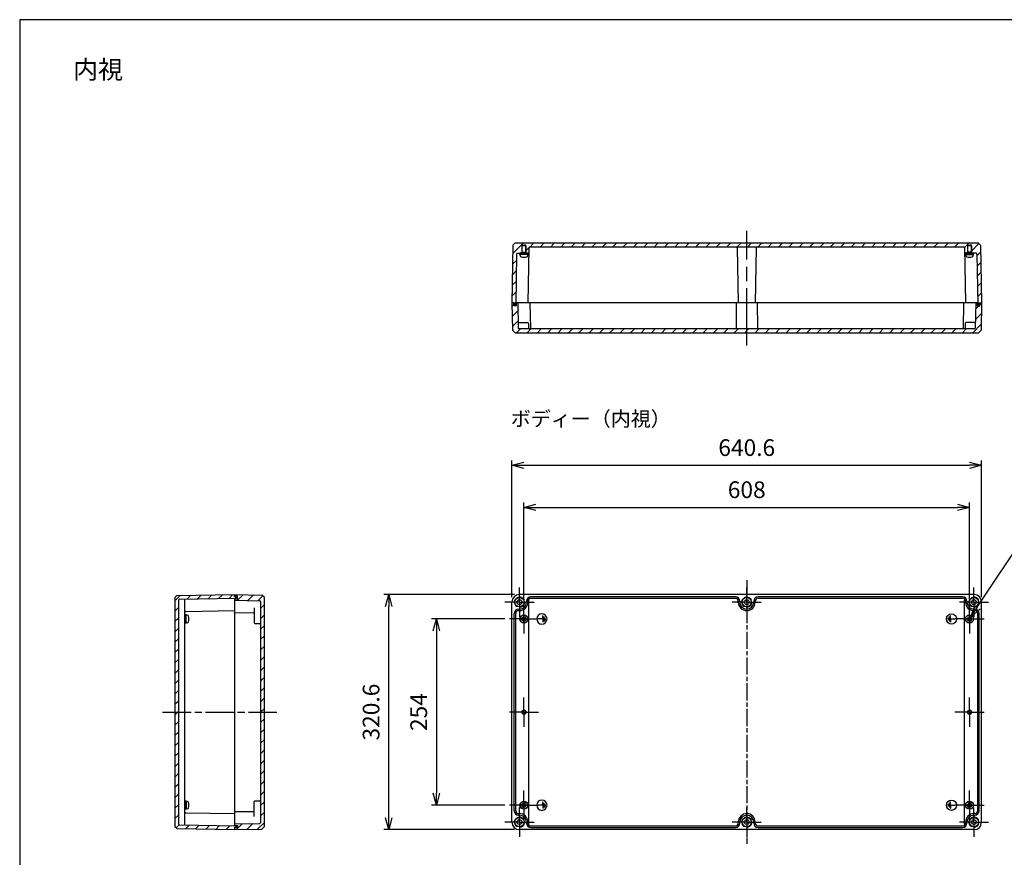
# Model space of a CAD drawing. Units: millimetres. Extents: x 0 to 5249, y 0 to 1820.
# Drawn here: x 2630 to 3973, y 678 to 1820 of the extents above; entities that cross this region are included whole.
import ezdxf

# ---------------------------------------------------------------- set-up
doc = ezdxf.new("R2010")
doc.units = ezdxf.units.MM
doc.header["$LTSCALE"] = 6.5
for name, pattern in [('AM_ISO02W050', [7.5, 6, -1.5]), ('AM_ISO08W050', [18, 12, -1.5, 3, -1.5]), ('AM_ISO08W050x2', [9, 6, -0.75, 1.5, -0.75])]:
    doc.linetypes.add(name, pattern=pattern)
for name, color, linetype, lineweight in [('AM_5', 3, 'Continuous', 25), ('AM_7', 4, 'AM_ISO08W050', 25), ('AM_8', 1, 'Continuous', 25), ('ｶﾞｽｹｯﾄ', 5, 'Continuous', 50), ('ﾄｯﾌﾟｶﾊﾞｰ', 7, 'Continuous', 25), ('ﾋﾞｽ', 8, 'Continuous', 25), ('ﾎﾞﾃﾞｨｰ', 2, 'Continuous', 25), ('ﾎﾞﾃﾞｨｰ0', 2, 'AM_ISO02W050', 15)]:
    doc.layers.add(name, color=color, linetype=linetype, lineweight=lineweight)
doc.styles.get("Standard").update_dxf_attribs({"font": 'ISOCP.SHX', "bigfont": 'EXTFONT.SHX'})
doc.styles.add('takachi1', font='txt', dxfattribs={"height": 2.5})
doc.dimstyles.new('AM_ISO$0', dxfattribs={"dimtxt": 3.5, "dimasz": 2.5, "dimexe": 1, "dimexo": 1, "dimgap": 1.5, "dimtad": 1, "dimdsep": 46, "dimtxsty": 'Standard', "dimblk": 'OPEN30', "dimcen": 0, "dimclrd": 3, "dimclre": 3, "dimclrt": 2, "dimadec": 0, "dimazin": 2, "dimtp": 0.1, "dimtm": 0.1, "dimtfac": 0.71, "dimtmove": 0, "dimatfit": 3, "dimldrblk": 'OPEN30', "dimfxl": 0, "dimlwd": -1, "dimlwe": -1, "dimarcsym": 0})
doc.dimstyles.new('AM_ISO$3', dxfattribs={"dimtxt": 3.5, "dimasz": 2.5, "dimexe": 1, "dimexo": 1, "dimgap": 1.5, "dimtad": 1, "dimtoh": 1, "dimdsep": 46, "dimtxsty": 'Standard', "dimblk": 'OPEN30', "dimcen": 0, "dimclrd": 3, "dimclre": 3, "dimclrt": 2, "dimadec": 0, "dimazin": 2, "dimtp": 0.1, "dimtm": 0.1, "dimtfac": 0.71, "dimtofl": 0, "dimtmove": 0, "dimatfit": 0, "dimldrblk": 'OPEN30', "dimfxl": 0, "dimlwd": -1, "dimlwe": -1, "dimarcsym": 0})
pattern_1 = [(45, (0, -102.482), (-7.071068, 7.071068), [])]
pattern_2 = [(45, (114.898, -102.482), (-7.071068, 7.071068), [])]

# ---------------------------------------------------------------- blocks, each defined once
blk = doc.blocks.new('TK-A3')
blk.add_lwpolyline([(0, 0), (403, 0), (403, 280), (0, 280)], close=True)
blk = doc.blocks.new('A$C1C432E1D')
at = {"layer": 'ﾎﾞﾃﾞｨｰ'}
for p, q in [((-4.525815, 0), (-4.525815, 1.659466)), ((-4.525815, 0), (-4.525815, -1.659465)), ((-3.01721, 0), (-3.01721, 3.318931)), ((-3.01721, 0), (-3.01721, -3.31893)), ((-1.508605, 0), (-1.508605, 4.525815)), ((-1.508605, 0), (4.525814, 0)), ((-1.508605, 0), (-1.508605, -4.525814))]:
    blk.add_line(p, q, dxfattribs=at)
blk.add_circle((0, 0), 6.999927, dxfattribs=at)
blk = doc.blocks.new('A$C283658F4')
at = {"layer": 'ﾋﾞｽ'}
for p, q in [((-3.2, -0.7), (-3.2, 0.7)), ((-3.2, 0.7), (-2.7, 0.7)), ((-0.7, 3.1), (0.7, 3.1)), ((-0.7, 2.7), (-0.7, 3.1)), ((0.7, 3.1), (0.7, 2.7)), ((2.7, 0.7), (3.1, 0.7)), ((3.1, 0.7), (3.1, -0.7)), ((-2.7, -0.7), (-3.2, -0.7)), ((-0.7, -3.2), (-0.7, -2.7)), ((0.7, -3.2), (-0.7, -3.2)), ((0.7, -2.7), (0.7, -3.2)), ((3.1, -0.7), (2.7, -0.7))]:
    blk.add_line(p, q, dxfattribs=at)
for radius in [5.5, 5.25]:
    blk.add_circle((0, 0), radius, dxfattribs=at)
for centre, start, end in [((-2.7, 2.7), 270, 0), ((2.7, 2.7), 180, 270), ((-2.7, -2.7), 0, 90), ((2.7, -2.7), 90, 180)]:
    blk.add_arc(centre, 2, start, end, dxfattribs=at)
blk = doc.blocks.new('_Open30')
at = {"color": 0, "linetype": 'ByBlock', "lineweight": -2}
for p, q in [((-1, 0.268), (0, 0)), ((0, 0), (-1, -0.268)), ((0, 0), (-1, 0))]:
    blk.add_line(p, q, dxfattribs=at)
blk = doc.blocks.new('*D31')
at = {"layer": 'AM_5', "color": 3, "transparency": 16777216}
for p, q in [((3317.5, 1028.9), (3317.5, 1161.5)), ((3925.5, 1029.2), (3925.5, 1161.5)), ((3333.7, 1155), (3909.2, 1155))]:
    blk.add_line(p, q, dxfattribs=at)
at = {"layer": 'Defpoints', "color": 0, "transparency": 16777216}
for p in [(3925.5, 1155), (3317.5, 1022.4), (3925.5, 1022.7)]:
    blk.add_point(p, dxfattribs=at)
at = {"layer": 'AM_5', "color": 3, "transparency": 16777216, "xscale": 16.25, "yscale": 16.25, "zscale": 16.25, "rotation": 180}
blk.add_blockref('_Open30', (3317.5, 1155), dxfattribs=at)
at = {"layer": 'AM_5', "color": 3, "transparency": 16777216, "xscale": 16.25, "yscale": 16.25, "zscale": 16.25}
blk.add_blockref('_Open30', (3925.5, 1155), dxfattribs=at)
at = {"layer": 'AM_5', "color": 2, "transparency": 16777216, "insert": (3621.5, 1176.1), "char_height": 22.75, "attachment_point": 5}
blk.add_mtext('608', dxfattribs=at)
blk = doc.blocks.new('*D32')
at = {"layer": 'AM_5', "color": 3, "transparency": 16777216}
for p, q in [((3291.4, 1002.8), (3191.5, 1002.8)), ((3198, 986.5), (3198, 765)), ((3291.4, 748.8), (3191.5, 748.8))]:
    blk.add_line(p, q, dxfattribs=at)
at = {"layer": 'Defpoints', "color": 0, "transparency": 16777216}
for p in [(3297.9, 1002.8), (3198, 748.8), (3297.9, 748.8)]:
    blk.add_point(p, dxfattribs=at)
at = {"layer": 'AM_5', "color": 3, "transparency": 16777216, "xscale": 16.25, "yscale": 16.25, "zscale": 16.25}
for p, rotation in [((3198, 1002.8), 90), ((3198, 748.8), 270)]:
    blk.add_blockref('_Open30', p, dxfattribs=dict(at, rotation=rotation))
at = {"layer": 'AM_5', "color": 2, "transparency": 16777216, "insert": (3176.9, 875.8), "char_height": 22.75, "attachment_point": 5, "rotation": 90}
blk.add_mtext('254', dxfattribs=at)
blk = doc.blocks.new('*D33')
at = {"layer": 'AM_5', "color": 3, "transparency": 16777216}
for p, q in [((3304.7, 1036.1), (3126.5, 1036.1)), ((3133, 731.7), (3133, 1019.8)), ((3304.7, 715.5), (3126.5, 715.5))]:
    blk.add_line(p, q, dxfattribs=at)
at = {"layer": 'Defpoints', "color": 0, "transparency": 16777216}
for p in [(3133, 1036.1), (3311.2, 1036.1), (3311.2, 715.5)]:
    blk.add_point(p, dxfattribs=at)
at = {"layer": 'AM_5', "color": 3, "transparency": 16777216, "xscale": 16.25, "yscale": 16.25, "zscale": 16.25}
for p, rotation in [((3133, 1036.1), 90), ((3133, 715.5), 270)]:
    blk.add_blockref('_Open30', p, dxfattribs=dict(at, rotation=rotation))
at = {"layer": 'AM_5', "color": 2, "transparency": 16777216, "insert": (3111.9, 875.8), "char_height": 22.75, "attachment_point": 5, "rotation": 90}
blk.add_mtext('320.6', dxfattribs=at)
blk = doc.blocks.new('*D34')
at = {"layer": 'AM_5', "color": 3, "transparency": 16777216}
for p, q in [((3301.2, 1032.6), (3301.2, 1218.9)), ((3317.4, 1212.4), (3925.5, 1212.4)), ((3941.8, 1032.6), (3941.8, 1218.9))]:
    blk.add_line(p, q, dxfattribs=at)
at = {"layer": 'Defpoints', "color": 0, "transparency": 16777216}
for p in [(3941.8, 1212.4), (3301.2, 1026.1), (3941.8, 1026.1)]:
    blk.add_point(p, dxfattribs=at)
at = {"layer": 'AM_5', "color": 3, "transparency": 16777216, "xscale": 16.25, "yscale": 16.25, "zscale": 16.25, "rotation": 180}
blk.add_blockref('_Open30', (3301.2, 1212.4), dxfattribs=at)
at = {"layer": 'AM_5', "color": 3, "transparency": 16777216, "xscale": 16.25, "yscale": 16.25, "zscale": 16.25}
blk.add_blockref('_Open30', (3941.8, 1212.4), dxfattribs=at)
at = {"layer": 'AM_5', "color": 2, "transparency": 16777216, "insert": (3621.5, 1233.5), "char_height": 22.75, "attachment_point": 5}
blk.add_mtext('640.6', dxfattribs=at)
blk = doc.blocks.new('*D40')
at = {"layer": 'AM_5', "color": 3, "transparency": 16777216}
for p, q in [((3936.1, 1018.8), (4026.4, 1155.1)), ((4026.4, 1155.1), (4100.1, 1155.1))]:
    blk.add_line(p, q, dxfattribs=at)
at = {"layer": 'Defpoints', "color": 0, "transparency": 16777216}
for p in [(3923.8, 1000.3), (3927.2, 1005.3)]:
    blk.add_point(p, dxfattribs=at)
at = {"layer": 'AM_5', "color": 3, "transparency": 16777216, "xscale": 16.25, "yscale": 16.25, "zscale": 16.25, "rotation": 236.4569235208253}
blk.add_blockref('_Open30', (3927.2, 1005.3), dxfattribs=at)
at = {"layer": 'AM_5', "color": 2, "transparency": 16777216, "insert": (4068.2, 1176.2), "char_height": 22.75, "attachment_point": 5}
blk.add_mtext('6-M6', dxfattribs=at)

msp = doc.modelspace()

# ---------------------------------------------------------------- hatches: boundary and pattern name
at = {"layer": 'AM_8', "ltscale": 0.3}
h = msp.add_hatch(dxfattribs=at)
h.set_pattern_fill('_U', color=256, scale=10, angle=45, style=0, pattern_type=0)
h.set_pattern_definition(pattern_2)
edge = h.paths.add_edge_path()
edge.add_line((3940.445, 1512.516), (3941.796, 1433.916))
edge.add_line((3941.796, 1433.916), (3938.746, 1433.916))
edge.add_line((3938.746, 1433.916), (3938.711, 1431.916))
edge.add_line((3938.711, 1431.916), (3936.746, 1431.916))
edge.add_line((3936.746, 1431.916), (3935.559, 1500.433))
edge.add_arc((3934.559, 1500.416), 1, 1, 90)
edge.add_line((3934.559, 1501.416), (3928.596, 1501.416))
edge.add_line((3928.596, 1501.416), (3928.596, 1502.916))
edge.add_line((3928.596, 1502.916), (3928.496, 1502.916))
edge.add_line((3928.496, 1502.916), (3928.496, 1511.416))
edge.add_line((3928.496, 1511.416), (3927.996, 1511.416))
edge.add_line((3927.996, 1511.416), (3927.996, 1512.416))
edge.add_line((3927.996, 1512.416), (3922.996, 1512.416))
edge.add_line((3922.996, 1512.416), (3922.996, 1511.416))
edge.add_line((3922.996, 1511.416), (3922.496, 1511.416))
edge.add_line((3922.496, 1511.416), (3922.496, 1502.916))
edge.add_line((3922.496, 1502.916), (3922.396, 1502.916))
edge.add_line((3922.396, 1502.916), (3922.396, 1501.416))
edge.add_line((3922.396, 1501.416), (3919.759, 1501.416))
edge.add_arc((3919.759, 1502.416), 1, 181.005614, 270, ccw=False)
edge.add_line((3918.759, 1502.398), (3918.644, 1508.933))
edge.add_arc((3917.644, 1508.916), 1, 1, 90)
edge.add_line((3917.644, 1509.916), (3325.348, 1509.916))
edge.add_arc((3325.348, 1508.916), 1, 90, 179)
edge.add_line((3324.348, 1508.933), (3324.233, 1502.398))
edge.add_arc((3323.233, 1502.416), 1, 270, 358.994386, ccw=False)
edge.add_line((3323.233, 1501.416), (3320.596, 1501.416))
edge.add_line((3320.596, 1501.416), (3320.596, 1502.916))
edge.add_line((3320.596, 1502.916), (3320.496, 1502.916))
edge.add_line((3320.496, 1502.916), (3320.496, 1511.416))
edge.add_line((3320.496, 1511.416), (3319.996, 1511.416))
edge.add_line((3319.996, 1511.416), (3319.996, 1512.416))
edge.add_line((3319.996, 1512.416), (3314.996, 1512.416))
edge.add_line((3314.996, 1512.416), (3314.996, 1511.416))
edge.add_line((3314.996, 1511.416), (3314.496, 1511.416))
edge.add_line((3314.496, 1511.416), (3314.496, 1502.916))
edge.add_line((3314.496, 1502.916), (3314.396, 1502.916))
edge.add_line((3314.396, 1502.916), (3314.396, 1501.416))
edge.add_line((3314.396, 1501.416), (3308.433, 1501.416))
edge.add_arc((3308.433, 1500.416), 1, 90, 179)
edge.add_line((3307.433, 1500.433), (3306.246, 1431.916))
edge.add_line((3306.246, 1431.916), (3304.281, 1431.916))
edge.add_line((3304.281, 1431.916), (3304.246, 1433.916))
edge.add_line((3304.246, 1433.916), (3301.196, 1433.916))
edge.add_line((3301.196, 1433.916), (3302.547, 1512.516))
edge.add_line((3302.547, 1512.516), (3305.239, 1515.116))
edge.add_line((3305.239, 1515.116), (3937.753, 1515.116))
edge.add_line((3937.753, 1515.116), (3940.445, 1512.516))
h = msp.add_hatch(dxfattribs=at)
h.set_pattern_fill('_U', color=256, scale=10, angle=45, style=0, pattern_type=0)
h.set_pattern_definition(pattern_2)
edge = h.paths.add_edge_path()
edge.add_line((3310.598, 1398.416), (3918.365, 1398.416))
edge.add_line((3918.365, 1398.416), (3932.394, 1398.416))
edge.add_arc((3932.394, 1399.416), 1, 270, 359)
edge.add_line((3933.394, 1399.398), (3933.996, 1433.916))
edge.add_line((3933.996, 1433.916), (3935.996, 1433.916))
edge.add_line((3935.996, 1433.916), (3936.031, 1429.916))
edge.add_line((3936.031, 1429.916), (3939.461, 1429.916))
edge.add_line((3939.461, 1429.916), (3939.496, 1433.916))
edge.add_line((3939.496, 1433.916), (3941.796, 1433.916))
edge.add_line((3941.796, 1433.916), (3941.157, 1396.485))
edge.add_line((3941.157, 1396.485), (3937.667, 1393.116))
edge.add_line((3937.667, 1393.116), (3305.325, 1393.116))
edge.add_line((3305.325, 1393.116), (3301.835, 1396.485))
edge.add_line((3301.835, 1396.485), (3301.196, 1433.916))
edge.add_line((3301.196, 1433.916), (3303.496, 1433.916))
edge.add_line((3303.496, 1433.916), (3303.531, 1429.916))
edge.add_line((3303.531, 1429.916), (3306.961, 1429.916))
edge.add_line((3306.961, 1429.916), (3306.996, 1433.916))
edge.add_line((3306.996, 1433.916), (3308.996, 1433.916))
edge.add_line((3308.996, 1433.916), (3309.599, 1399.398))
edge.add_arc((3310.598, 1399.416), 1, 181, 270)
h = msp.add_hatch(dxfattribs=at)
h.set_pattern_fill('_U', color=256, scale=10, angle=45, style=0, pattern_type=0)
h.set_pattern_definition(pattern_1)
edge = h.paths.add_edge_path()
edge.add_line((2843.906, 716.839), (2922.508, 715.489))
edge.add_line((2922.508, 715.489), (2922.508, 715.789))
edge.add_line((2922.508, 715.789), (2922.508, 718.539))
edge.add_line((2922.508, 718.539), (2924.508, 718.574))
edge.add_line((2924.508, 718.574), (2924.508, 720.539))
edge.add_line((2924.508, 720.539), (2847.491, 721.875))
edge.add_arc((2847.508, 722.875), 1, 180, 269, ccw=False)
edge.add_line((2846.508, 722.875), (2846.508, 1028.704))
edge.add_arc((2847.508, 1028.704), 1, 91, 180, ccw=False)
edge.add_line((2847.491, 1029.703), (2924.508, 1031.039))
edge.add_line((2924.508, 1031.039), (2924.508, 1033.004))
edge.add_line((2924.508, 1033.004), (2922.508, 1033.039))
edge.add_line((2922.508, 1033.039), (2922.508, 1036.089))
edge.add_line((2922.508, 1036.089), (2843.906, 1034.739))
edge.add_line((2843.906, 1034.739), (2841.308, 1032.049))
edge.add_line((2841.308, 1032.049), (2841.308, 719.529))
edge.add_line((2841.308, 719.529), (2843.906, 716.839))
h = msp.add_hatch(dxfattribs=at)
h.set_pattern_fill('_U', color=256, scale=10, angle=45, style=0, pattern_type=0)
h.set_pattern_definition(pattern_1)
edge = h.paths.add_edge_path()
edge.add_line((2958.008, 1026.687), (2958.008, 724.891))
edge.add_arc((2957.008, 724.891), 1, 271, 360, ccw=False)
edge.add_line((2957.026, 723.892), (2922.508, 723.289))
edge.add_line((2922.508, 723.289), (2922.508, 721.289))
edge.add_line((2922.508, 721.289), (2926.508, 721.254))
edge.add_line((2926.508, 721.254), (2926.508, 717.824))
edge.add_line((2926.508, 717.824), (2922.508, 717.789))
edge.add_line((2922.508, 717.789), (2922.508, 715.489))
edge.add_line((2922.508, 715.489), (2959.938, 716.129))
edge.add_line((2959.938, 716.129), (2963.308, 719.619))
edge.add_line((2963.308, 719.619), (2963.308, 1031.959))
edge.add_line((2963.308, 1031.959), (2959.938, 1035.449))
edge.add_line((2959.938, 1035.449), (2922.508, 1036.089))
edge.add_line((2922.508, 1036.089), (2922.508, 1035.789))
edge.add_line((2922.508, 1035.789), (2922.508, 1033.789))
edge.add_line((2922.508, 1033.789), (2926.508, 1033.754))
edge.add_line((2926.508, 1033.754), (2926.508, 1030.324))
edge.add_line((2926.508, 1030.324), (2922.508, 1030.289))
edge.add_line((2922.508, 1030.289), (2922.508, 1028.289))
edge.add_line((2922.508, 1028.289), (2957.026, 1027.687))
edge.add_arc((2957.008, 1026.687), 1, 0, 89, ccw=False)
at = {"layer": 'ｶﾞｽｹｯﾄ'}
for points in [[(3306.281, 1433.916), (3306.996, 1433.916), (3306.961, 1429.916), (3303.531, 1429.916), (3303.496, 1433.916), (3304.246, 1433.916), (3304.281, 1431.916), (3306.246, 1431.916)], [(3936.711, 1433.916), (3935.996, 1433.916), (3936.031, 1429.916), (3939.461, 1429.916), (3939.496, 1433.916), (3938.746, 1433.916), (3938.711, 1431.916), (3936.746, 1431.916)], [(2922.508, 1031.004), (2922.508, 1030.289), (2926.508, 1030.324), (2926.508, 1033.754), (2922.508, 1033.789), (2922.508, 1033.039), (2924.508, 1033.004), (2924.508, 1031.039)], [(2922.508, 720.574), (2922.508, 721.289), (2926.508, 721.254), (2926.508, 717.824), (2922.508, 717.789), (2922.508, 718.539), (2924.508, 718.574), (2924.508, 720.539)]]:
    msp.add_hatch(color=5, dxfattribs=at).paths.add_polyline_path(points)

# ---------------------------------------------------------------- linework, layer by layer
at = {"layer": 'AM_7'}
msp.add_line((3621.496, 1375.916), (3621.496, 1531.916), dxfattribs=at)
at = {"layer": 'AM_7', "ltscale": 0.3}
msp.add_line((3621.496, 1055.589), (3621.496, 695.989), dxfattribs=at)
at = {"layer": 'AM_7', "linetype": 'AM_ISO08W050x2'}
for p, q in [((3311.496, 1025.789), (3311.496, 1045.659)), ((3621.496, 1025.789), (3621.496, 1045.659)), ((3931.496, 1025.789), (3931.496, 1045.659)), ((3311.496, 1025.789), (3291.627, 1025.789)), ((3311.496, 1025.789), (3331.365, 1025.789)), ((3311.496, 1025.789), (3311.496, 1005.92)), ((3317.496, 1002.789), (3317.496, 1022.412)), ((3621.496, 1025.789), (3601.627, 1025.789)), ((3621.496, 1025.789), (3641.365, 1025.789)), ((3621.496, 1025.789), (3621.496, 1005.92)), ((3931.496, 1025.789), (3911.627, 1025.789)), ((3925.496, 1002.789), (3925.496, 1022.659)), ((3931.496, 1025.789), (3951.365, 1025.789)), ((3931.496, 1025.789), (3931.496, 1005.92)), ((3317.496, 1002.789), (3297.873, 1002.789)), ((3317.496, 1002.789), (3337.119, 1002.789)), ((3317.496, 1002.789), (3317.496, 983.166)), ((3925.496, 1002.789), (3905.627, 1002.789)), ((3925.496, 1002.789), (3945.365, 1002.789)), ((3925.496, 1002.789), (3925.496, 982.92)), ((3317.496, 875.789), (3317.496, 895.659)), ((3925.496, 875.789), (3925.496, 895.659)), ((2824.508, 875.789), (2980.508, 875.789)), ((3317.496, 875.789), (3297.627, 875.789)), ((3317.496, 875.789), (3337.365, 875.789)), ((3317.496, 875.789), (3317.496, 855.92)), ((3925.496, 875.789), (3905.627, 875.789)), ((3925.496, 875.789), (3945.365, 875.789)), ((3925.496, 875.789), (3925.496, 855.92)), ((3317.496, 748.789), (3317.496, 768.659)), ((3925.496, 748.789), (3925.496, 768.659)), ((3317.496, 748.789), (3297.627, 748.789)), ((3311.496, 725.789), (3311.496, 745.659)), ((3317.496, 748.789), (3337.365, 748.789)), ((3317.496, 748.789), (3317.496, 728.92)), ((3621.496, 725.789), (3621.496, 745.659)), ((3925.496, 748.789), (3905.627, 748.789)), ((3925.496, 748.789), (3945.365, 748.789)), ((3925.496, 748.789), (3925.496, 728.92)), ((3931.496, 725.789), (3931.496, 745.659)), ((3311.496, 725.789), (3291.627, 725.789)), ((3311.496, 725.789), (3331.365, 725.789)), ((3311.496, 725.789), (3311.496, 705.92)), ((3621.496, 725.789), (3601.627, 725.789)), ((3621.496, 725.789), (3641.365, 725.789)), ((3621.496, 725.789), (3621.496, 705.92)), ((3931.496, 725.789), (3911.627, 725.789)), ((3931.496, 725.789), (3951.365, 725.789)), ((3931.496, 725.789), (3931.496, 705.92))]:
    msp.add_line(p, q, dxfattribs=at)
at = {"layer": 'ﾄｯﾌﾟｶﾊﾞｰ'}
for p, q in [((3301.196, 1433.916), (3301.835, 1396.485)), ((3303.496, 1433.916), (3301.196, 1433.916)), ((3303.531, 1429.916), (3303.496, 1433.916)), ((3306.961, 1429.916), (3303.531, 1429.916)), ((3936.711, 1433.916), (3306.281, 1433.916)), ((3306.996, 1433.916), (3306.961, 1429.916)), ((3308.996, 1433.916), (3309.599, 1399.398)), ((3325.746, 1433.916), (3326.349, 1399.398)), ((3607.246, 1433.916), (3606.945, 1399.407)), ((3635.746, 1433.916), (3636.047, 1399.407)), ((3917.246, 1433.916), (3916.644, 1399.398)), ((3933.996, 1433.916), (3933.394, 1399.398)), ((3935.996, 1433.916), (3936.031, 1429.916)), ((3936.031, 1429.916), (3939.461, 1429.916)), ((3939.461, 1429.916), (3939.496, 1433.916)), ((3939.496, 1433.916), (3941.796, 1433.916)), ((3941.796, 1433.916), (3941.157, 1396.485)), ((3310.45, 1406.916), (3322.513, 1406.916)), ((3932.394, 1398.416), (3310.598, 1398.416)), ((3323.513, 1405.933), (3323.627, 1399.398)), ((3919.479, 1405.933), (3919.365, 1399.398)), ((3932.542, 1406.916), (3920.479, 1406.916)), ((3301.835, 1396.485), (3305.325, 1393.116)), ((3305.325, 1393.116), (3937.667, 1393.116)), ((3941.157, 1396.485), (3937.667, 1393.116)), ((2922.508, 1033.039), (2922.508, 1036.089)), ((2922.508, 1036.089), (2959.938, 1035.449)), ((2963.308, 1031.959), (2959.938, 1035.449)), ((2926.508, 1033.754), (2922.508, 1033.789)), ((2922.508, 1030.289), (2926.508, 1030.324)), ((2922.508, 1030.289), (2922.508, 721.289)), ((2922.508, 1028.289), (2957.026, 1027.687)), ((2926.508, 1030.324), (2926.508, 1033.754)), ((2958.008, 1026.687), (2958.008, 724.891)), ((2963.308, 719.619), (2963.308, 1031.959)), ((2922.508, 1011.539), (2948.517, 1011.312)), ((2949.508, 1018.104), (2949.508, 997.772)), ((2950.491, 996.772), (2957.026, 996.658)), ((2949.508, 733.474), (2949.508, 753.806)), ((2950.491, 754.806), (2957.026, 754.92)), ((2922.508, 740.039), (2948.517, 740.266)), ((2922.508, 723.289), (2957.026, 723.892)), ((2922.508, 721.289), (2926.508, 721.254)), ((2922.508, 718.539), (2922.508, 715.489)), ((2926.508, 717.824), (2922.508, 717.789)), ((2922.508, 715.489), (2959.938, 716.129)), ((2926.508, 721.254), (2926.508, 717.824)), ((2963.308, 719.619), (2959.938, 716.129))]:
    msp.add_line(p, q, dxfattribs=at)
for centre, start, end in [((3310.45, 1407.916), 181, 270), ((3310.598, 1399.416), 181, 270), ((3322.513, 1405.916), 1, 90), ((3324.627, 1399.416), 181, 270), ((3327.348, 1399.416), 181, 270), ((3605.945, 1399.416), 270, 359.5), ((3637.047, 1399.416), 180.5, 270), ((3915.644, 1399.416), 270, 359), ((3918.365, 1399.416), 270, 359), ((3920.479, 1405.916), 90, 179), ((3932.394, 1399.416), 270, 359), ((3932.542, 1407.916), 270, 359), ((2957.008, 1026.687), 0, 89), ((2948.508, 1010.312), 0, 89.5), ((2950.508, 997.772), 180, 269), ((2957.008, 995.658), 0, 89), ((2950.508, 753.806), 91, 180), ((2957.008, 755.92), 271, 0), ((2948.508, 741.266), 270.5, 0), ((2957.008, 724.891), 271, 0)]:
    msp.add_arc(centre, 1, start, end, dxfattribs=at)
at = {"layer": 'ﾋﾞｽ'}
for p, q in [((3322.996, 1501.416), (3311.996, 1501.416)), ((3311.996, 1499.966), (3311.996, 1501.416)), ((3322.996, 1499.966), (3311.996, 1499.966)), ((3312.398, 1498.232), (3312.246, 1499.966)), ((3322.594, 1498.232), (3322.746, 1499.966)), ((3322.996, 1499.966), (3322.996, 1501.416)), ((3919.996, 1501.416), (3930.996, 1501.416)), ((3919.996, 1499.966), (3919.996, 1501.416)), ((3919.996, 1499.966), (3930.996, 1499.966)), ((3920.398, 1498.232), (3920.246, 1499.966)), ((3930.594, 1498.232), (3930.746, 1499.966)), ((3930.996, 1499.966), (3930.996, 1501.416)), ((2855.008, 997.289), (2855.008, 1008.289)), ((2856.458, 1008.289), (2855.008, 1008.289)), ((2856.458, 997.289), (2856.458, 1008.289)), ((2858.192, 1007.887), (2856.458, 1008.039)), ((2856.458, 997.289), (2855.008, 997.289)), ((2858.192, 997.691), (2856.458, 997.539)), ((2855.008, 754.289), (2855.008, 743.289)), ((2856.458, 754.289), (2855.008, 754.289)), ((2856.458, 754.289), (2856.458, 743.289)), ((2858.192, 753.887), (2856.458, 754.039)), ((2856.458, 743.289), (2855.008, 743.289)), ((2858.192, 743.691), (2856.458, 743.539))]:
    msp.add_line(p, q, dxfattribs=at)
for centre, radius, start, end in [((3314.29, 1498.398), 1.9, 185, 254.637515), ((3317.496, 1510.066), 14, 254.637515, 285.362485), ((3320.702, 1498.398), 1.9, 285.362485, 355), ((3922.29, 1498.398), 1.9, 185, 254.637515), ((3925.496, 1510.066), 14, 254.637515, 285.362485), ((3928.702, 1498.398), 1.9, 285.362485, 355), ((2858.026, 1005.995), 1.9, 15.362485, 85), ((2858.026, 999.584), 1.9, 275, 344.637515), ((2846.358, 1002.789), 14, 344.637515, 15.362485), ((2858.026, 751.995), 1.9, 15.362485, 85), ((2846.358, 748.789), 14, 344.637515, 15.362485), ((2858.026, 745.584), 1.9, 275, 344.637515)]:
    msp.add_arc(centre, radius, start, end, dxfattribs=at)
at = {"layer": 'ﾎﾞﾃﾞｨｰ'}
for p, q in [((3302.547, 1512.516), (3301.196, 1433.916)), ((3302.547, 1512.516), (3305.239, 1515.116)), ((3937.753, 1515.116), (3305.239, 1515.116)), ((3314.996, 1502.916), (3314.996, 1512.416)), ((3314.996, 1512.416), (3317.496, 1512.416)), ((3319.996, 1512.416), (3317.496, 1512.416)), ((3319.996, 1502.916), (3319.996, 1512.416)), ((3324.348, 1508.933), (3323.031, 1433.916)), ((3917.644, 1509.916), (3325.348, 1509.916)), ((3608.66, 1508.933), (3609.961, 1433.916)), ((3634.332, 1508.933), (3633.031, 1433.916)), ((3918.644, 1508.933), (3919.961, 1433.916)), ((3922.996, 1502.916), (3922.996, 1512.416)), ((3922.996, 1512.416), (3925.496, 1512.416)), ((3927.996, 1512.416), (3925.496, 1512.416)), ((3927.996, 1502.916), (3927.996, 1512.416)), ((3940.445, 1512.516), (3937.753, 1515.116)), ((3940.445, 1512.516), (3941.796, 1433.916)), ((3307.433, 1500.433), (3306.246, 1431.916)), ((3308.433, 1501.416), (3323.233, 1501.416)), ((3314.396, 1501.416), (3314.396, 1502.916)), ((3314.396, 1502.916), (3320.596, 1502.916)), ((3320.596, 1501.416), (3320.596, 1502.916)), ((3934.559, 1501.416), (3919.759, 1501.416)), ((3922.396, 1501.416), (3922.396, 1502.916)), ((3928.596, 1502.916), (3922.396, 1502.916)), ((3928.596, 1501.416), (3928.596, 1502.916)), ((3935.559, 1500.433), (3936.746, 1431.916)), ((3304.246, 1433.916), (3301.196, 1433.916)), ((3304.281, 1431.916), (3304.246, 1433.916)), ((3306.246, 1431.916), (3304.281, 1431.916)), ((3936.746, 1431.916), (3938.711, 1431.916)), ((3938.711, 1431.916), (3938.746, 1433.916)), ((3938.746, 1433.916), (3941.796, 1433.916)), ((2843.906, 1034.739), (2841.308, 1032.049)), ((2843.906, 1034.739), (2922.508, 1036.089)), ((2922.508, 1033.039), (2922.508, 1036.089)), ((2922.508, 1033.039), (2922.508, 1035.789)), ((3931.796, 1036.089), (3311.196, 1036.089)), ((2841.308, 1032.049), (2841.308, 719.529)), ((2846.508, 722.875), (2846.508, 1028.704)), ((2847.491, 1029.703), (2924.508, 1031.039)), ((2855.008, 722.529), (2855.008, 1029.05)), ((2924.508, 1033.004), (2922.508, 1033.039)), ((2922.508, 1030.289), (2922.508, 1031.004)), ((2924.508, 1031.039), (2924.508, 1033.004)), ((3301.196, 725.489), (3301.196, 1026.089)), ((3320.996, 1025.789), (3320.996, 1027.139)), ((3322.996, 1027.139), (3322.996, 1025.789)), ((3324.218, 722.529), (3324.218, 1029.05)), ((3606.096, 1033.039), (3326.896, 1033.039)), ((3326.896, 1031.039), (3606.096, 1031.039)), ((3609.996, 1027.139), (3609.996, 1025.789)), ((3611.996, 1025.789), (3611.996, 1027.139)), ((3630.996, 1027.139), (3630.996, 1025.789)), ((3632.996, 1027.139), (3632.996, 1025.789)), ((3916.096, 1033.039), (3636.896, 1033.039)), ((3636.896, 1031.039), (3916.096, 1031.039)), ((3918.775, 722.529), (3918.775, 1029.05)), ((3919.996, 1027.139), (3919.996, 1025.789)), ((3921.996, 1025.789), (3921.996, 1027.139)), ((3941.796, 725.489), (3941.796, 1026.089)), ((2855.991, 1013.102), (2922.508, 1014.254)), ((3304.246, 741.189), (3304.246, 1010.389)), ((3306.246, 741.189), (3306.246, 1010.389)), ((3310.146, 1016.289), (3311.496, 1016.289)), ((3310.146, 1014.289), (3311.496, 1014.289)), ((3932.846, 1016.289), (3931.496, 1016.289)), ((3932.846, 1014.289), (3931.496, 1014.289)), ((3936.746, 741.189), (3936.746, 1010.389)), ((3938.746, 741.189), (3938.746, 1010.389)), ((2855.991, 738.476), (2922.508, 737.324)), ((3310.146, 737.289), (3311.496, 737.289)), ((3311.496, 735.289), (3310.146, 735.289)), ((3320.996, 724.439), (3320.996, 725.789)), ((3322.996, 724.439), (3322.996, 725.789)), ((3609.996, 724.439), (3609.996, 725.789)), ((3611.996, 724.439), (3611.996, 725.789)), ((3630.996, 725.789), (3630.996, 724.439)), ((3632.996, 724.439), (3632.996, 725.789)), ((3919.996, 724.439), (3919.996, 725.789)), ((3921.996, 724.439), (3921.996, 725.789)), ((3932.846, 737.289), (3931.496, 737.289)), ((3931.496, 735.289), (3932.846, 735.289)), ((2843.906, 716.839), (2841.308, 719.529)), ((2843.906, 716.839), (2922.508, 715.489)), ((2847.491, 721.875), (2924.508, 720.539)), ((2922.508, 721.289), (2922.508, 720.574)), ((2924.508, 718.574), (2922.508, 718.539)), ((2922.508, 718.539), (2922.508, 715.789)), ((2922.508, 718.539), (2922.508, 715.489)), ((2924.508, 720.539), (2924.508, 718.574)), ((3931.796, 715.489), (3311.196, 715.489)), ((3326.896, 720.539), (3606.096, 720.539)), ((3326.896, 718.539), (3606.096, 718.539)), ((3636.896, 720.539), (3916.096, 720.539)), ((3636.896, 718.539), (3916.096, 718.539))]:
    msp.add_line(p, q, dxfattribs=at)
for centre, radius in [((3311.496, 1025.789), 6.3), ((3311.496, 1025.789), 3.3), ((3621.496, 1025.789), 6.3), ((3621.496, 1025.789), 3.3), ((3931.496, 1025.789), 6.3), ((3931.496, 1025.789), 3.3), ((3317.496, 1002.789), 2.5), ((3925.496, 1002.789), 2.5), ((3317.496, 875.789), 2.5), ((3925.496, 875.789), 2.5), ((3317.496, 748.789), 2.5), ((3925.496, 748.789), 2.5), ((3311.496, 725.789), 6.3), ((3311.496, 725.789), 3.3), ((3621.496, 725.789), 6.3), ((3621.496, 725.789), 3.3), ((3931.496, 725.789), 6.3), ((3931.496, 725.789), 3.3)]:
    msp.add_circle(centre, radius, dxfattribs=at)
for centre, radius, start, end in [((3325.348, 1508.916), 1, 90, 179), ((3607.661, 1508.916), 1, 1, 90), ((3635.332, 1508.916), 1, 90, 179), ((3917.644, 1508.916), 1, 1, 90), ((3308.433, 1500.416), 1, 90, 179), ((3323.233, 1502.416), 1, 270, 358.994386), ((3919.759, 1502.416), 1, 181.005614, 270), ((3934.559, 1500.416), 1, 1, 90), ((3311.196, 1026.089), 10, 90, 180), ((3931.796, 1026.089), 10, 0, 90), ((2847.508, 1028.704), 1, 91, 180), ((3311.496, 1025.789), 11.5, 270, 0), ((3311.496, 1025.789), 9.5, 270, 0), ((3326.896, 1027.139), 5.9, 90, 180), ((3326.896, 1027.139), 3.9, 90, 180), ((3606.096, 1027.139), 5.9, 0, 90), ((3606.096, 1027.139), 3.9, 0, 90), ((3621.496, 1025.789), 11.5, 180, 0), ((3621.496, 1025.789), 9.5, 180, 0), ((3636.896, 1027.139), 5.9, 90, 180), ((3636.896, 1027.139), 3.9, 90, 180), ((3916.096, 1027.139), 5.9, 0, 90), ((3916.096, 1027.139), 3.9, 0, 90), ((3931.496, 1025.789), 11.5, 180, 270), ((3931.496, 1025.789), 9.5, 180, 270), ((2856.008, 1012.102), 1, 91, 180), ((3310.146, 1010.389), 5.9, 90, 180), ((3310.146, 1010.389), 3.9, 90, 180), ((3932.846, 1010.389), 5.9, 0, 90), ((3932.846, 1010.389), 3.9, 0, 90), ((2856.008, 739.476), 1, 180, 269), ((3310.146, 741.189), 5.9, 180, 270), ((3310.146, 741.189), 3.9, 180, 270), ((3932.846, 741.189), 3.9, 270, 0), ((3932.846, 741.189), 5.9, 270, 0), ((3311.196, 725.489), 10, 180, 270), ((3311.496, 725.789), 11.5, 0, 90), ((3311.496, 725.789), 9.5, 0, 90), ((3621.496, 725.789), 11.5, 0, 180), ((3621.496, 725.789), 9.5, 0, 180), ((3931.496, 725.789), 11.5, 90, 180), ((3931.496, 725.789), 9.5, 90, 180), ((3931.796, 725.489), 10, 270, 0), ((2847.508, 722.875), 1, 180, 269), ((3326.896, 724.439), 5.9, 180, 270), ((3326.896, 724.439), 3.9, 180, 270), ((3606.096, 724.439), 3.9, 270, 0), ((3606.096, 724.439), 5.9, 270, 0), ((3636.896, 724.439), 5.9, 180, 270), ((3636.896, 724.439), 3.9, 180, 270), ((3916.096, 724.439), 3.9, 270, 0), ((3916.096, 724.439), 5.9, 270, 0)]:
    msp.add_arc(centre, radius, start, end, dxfattribs=at)
at = {"layer": 'ﾎﾞﾃﾞｨｰ0', "ltscale": 0.3}
for p, q in [((3320.496, 1511.416), (3314.496, 1511.416)), ((3314.496, 1511.416), (3314.496, 1502.916)), ((3320.496, 1511.416), (3320.496, 1502.916)), ((3922.496, 1511.416), (3922.496, 1502.916)), ((3922.496, 1511.416), (3928.496, 1511.416)), ((3928.496, 1511.416), (3928.496, 1502.916))]:
    msp.add_line(p, q, dxfattribs=at)
for centre, radius in [((3311.496, 1025.789), 7), ((3621.496, 1025.789), 7), ((3931.496, 1025.789), 7), ((3317.496, 1002.789), 3), ((3925.496, 1002.789), 3), ((3317.496, 875.789), 3), ((3925.496, 875.789), 3), ((3317.496, 748.789), 3), ((3925.496, 748.789), 3), ((3311.496, 725.789), 7), ((3621.496, 725.789), 7), ((3931.496, 725.789), 7)]:
    msp.add_circle(centre, radius, dxfattribs=at)

# ---------------------------------------------------------------- block references
at = {"lineweight": 0, "xscale": 6.5, "yscale": 6.5, "zscale": 6.5}
msp.add_blockref('TK-A3', (2629.5, 0), dxfattribs=at)
for name, p in [('A$C283658F4', (3317.496, 1002.789)), ('A$C1C432E1D', (3901.002, 1002.789)), ('A$C283658F4', (3925.496, 1002.789)), ('A$C283658F4', (3317.496, 748.789)), ('A$C1C432E1D', (3901.002, 748.789)), ('A$C283658F4', (3925.496, 748.789))]:
    msp.add_blockref(name, p)
at = {"xscale": -1}
for p in [(3341.99, 1002.789), (3341.99, 748.789)]:
    msp.add_blockref('A$C1C432E1D', p, dxfattribs=at)

# ---------------------------------------------------------------- texts
at = {"attachment_point": 1, "style": 'takachi1'}
for s, width, insert, char_height in [('{\\Fisocp,extfont|c128;内視}', 81.94642, (2702.33, 1764.498), 25), ('{\\Fisocp,extfont|c128;ボディー（内視）}', 195.82007, (3299.567, 1285.748), 20)]:
    msp.add_mtext_dynamic_manual_height_columns(s, width=width, gutter_width=12.5, heights=[0], dxfattribs=dict(at, insert=insert, char_height=char_height))

# ---------------------------------------------------------------- dimensions: what is measured, and where the dimension line sits
at = {"layer": 'AM_5'}
for base, p1, p2, override, picture, middle in [((3941.796, 1212.417), (3301.196, 1026.089), (3941.796, 1026.089), {"dimscale": 6.5}, '*D34', (3621.496, 1233.542)), ((3925.496, 1154.985), (3317.496, 1022.412), (3925.496, 1022.659), {"dimscale": 6.5, "dimpost": ''}, '*D31', (3621.496, 1176.11))]:
    dim = msp.add_linear_dim(base=base, p1=p1, p2=p2, dimstyle='AM_ISO$0', override=override, dxfattribs=at)
    dim.commit()
    dim.dimension.update_dxf_attribs({"geometry": picture, "text_midpoint": middle})
dim = msp.add_diameter_dim_2p(p1=(3923.838, 1000.289), p2=(3927.154, 1005.29), text='6-M6', dimstyle='AM_ISO$3', override={"dimscale": 6.5}, dxfattribs=at)
dim.commit()
dim.dimension.update_dxf_attribs({"geometry": '*D40', "text_midpoint": (4068.155, 1155.061), "dimtype": 163})
for base, p1, p2, override, picture, middle in [((3132.994, 1036.089), (3311.196, 715.489), (3311.196, 1036.089), {"dimscale": 6.5, "dimpost": ''}, '*D33', (3111.867, 875.789)), ((3197.994, 748.789), (3297.873, 1002.789), (3297.873, 748.789), {"dimscale": 6.5}, '*D32', (3176.867, 875.789))]:
    dim = msp.add_linear_dim(base=base, p1=p1, p2=p2, angle=90, dimstyle='AM_ISO$0', override=override, dxfattribs=at)
    dim.commit()
    dim.dimension.update_dxf_attribs({"geometry": picture, "text_midpoint": middle})

doc.saveas('drawing.dxf')
